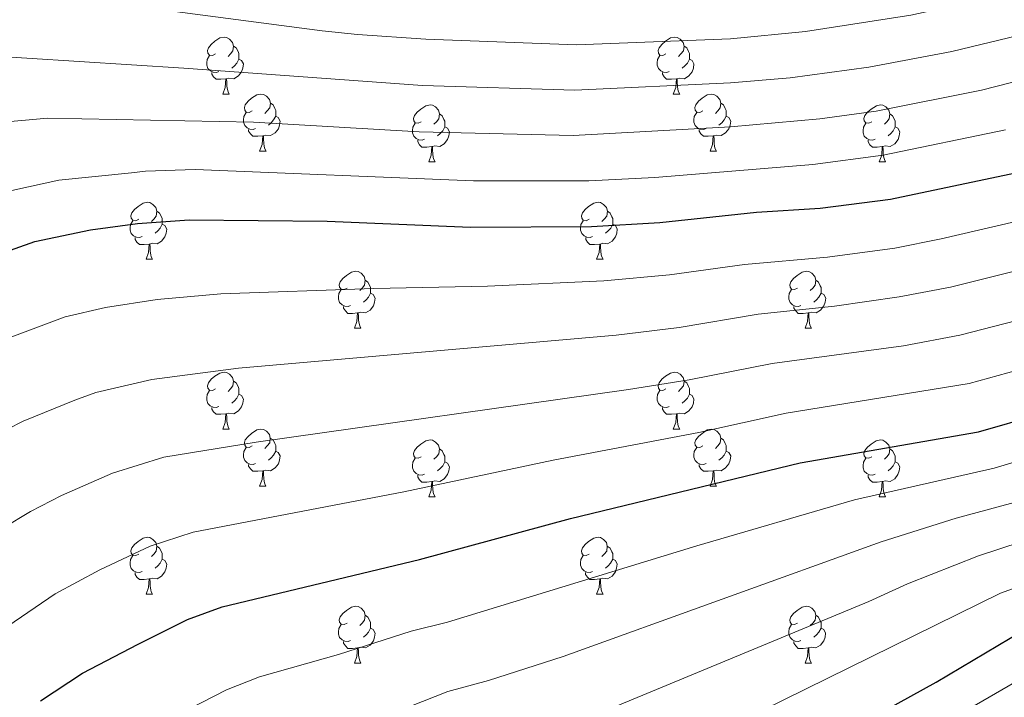
# Model space of a CAD drawing. Units: metres. Extents: x 602514 to 607015, y 4770449 to 4773488.
# Drawn here: x 603973 to 604146, y 4771358 to 4771477 of the extents above; entities that cross this region are included whole.
import ezdxf

# ---------------------------------------------------------------- set-up
doc = ezdxf.new("R2010")
doc.units = ezdxf.units.M
doc.header["$MEASUREMENT"] = 0
for name, color, linetype, lineweight in [('Nivel 36', 7, 'Continuous', 0), ('Nivel 4', 7, 'Continuous', 0), ('Nivel 5', 7, 'Continuous', 0), ('Nivel 61', 7, 'Continuous', 0), ('Nivel 63', 7, 'Continuous', 0)]:
    doc.layers.add(name, color=color, linetype=linetype, lineweight=lineweight)

msp = doc.modelspace()

# ---------------------------------------------------------------- linework, layer by layer
at = {"layer": 'Nivel 36', "color": 92, "linetype": 'Continuous', "lineweight": 0}
for p, q in [((604008.79, 4771463.88), (604009.91, 4771463.88)), ((604088.11, 4771463.88), (604089.24, 4771463.88)), ((604015.26, 4771453.85), (604016.39, 4771453.85)), ((604094.59, 4771453.85), (604095.71, 4771453.85)), ((604045.03, 4771451.94), (604046.16, 4771451.94)), ((604124.36, 4771451.94), (604125.48, 4771451.94)), ((603995.28, 4771434.8), (603996.41, 4771434.8)), ((604074.61, 4771434.8), (604075.74, 4771434.8)), ((604031.97, 4771422.66), (604033.1, 4771422.66)), ((604111.3, 4771422.66), (604112.42, 4771422.66)), ((604008.78, 4771404.89), (604009.91, 4771404.89)), ((604088.11, 4771404.89), (604089.24, 4771404.89)), ((604015.26, 4771394.85), (604016.38, 4771394.85)), ((604094.59, 4771394.85), (604095.71, 4771394.85)), ((604045.03, 4771392.95), (604046.16, 4771392.95)), ((604124.36, 4771392.95), (604125.48, 4771392.95)), ((603995.28, 4771375.81), (603996.41, 4771375.81)), ((604074.61, 4771375.81), (604075.73, 4771375.81)), ((604031.97, 4771363.67), (604033.1, 4771363.67)), ((604111.3, 4771363.67), (604112.42, 4771363.67))]:
    msp.add_line(p, q, dxfattribs=at)
at = {"layer": 'Nivel 36', "color": 92, "linetype": 'Continuous', "lineweight": 0, "flags": 128}
for points in [[(604007.49, 4771470.94), (604006.96, 4771470.68), (604006.43, 4771470.73), (604006.16, 4771471.1), (604006.11, 4771471.53), (604006.27, 4771472.05), (604006.75, 4771472.64), (604007.38, 4771473.17), (604008.28, 4771473.76), (604009.03, 4771473.92), (604009.45, 4771473.86), (604009.98, 4771473.55), (604010.51, 4771472.96), (604010.67, 4771472.32), (604010.56, 4771471.47), (604010.14, 4771470.94), (604009.72, 4771470.52)], [(604086.81, 4771470.94), (604086.28, 4771470.68), (604085.75, 4771470.73), (604085.49, 4771471.1), (604085.43, 4771471.53), (604085.59, 4771472.05), (604086.07, 4771472.64), (604086.71, 4771473.17), (604087.61, 4771473.76), (604088.35, 4771473.92), (604088.78, 4771473.86), (604089.31, 4771473.55), (604089.84, 4771472.96), (604090, 4771472.32), (604089.89, 4771471.47), (604089.46, 4771470.94), (604089.04, 4771470.52)], [(604010.67, 4771472.32), (604011.15, 4771472.01), (604011.46, 4771471.37), (604011.62, 4771471.05), (604011.62, 4771470.47), (604011.62, 4771470.04), (604011.25, 4771469.35), (604010.83, 4771468.87), (604010.35, 4771468.45)], [(604090, 4771472.32), (604090.47, 4771472.01), (604090.79, 4771471.37), (604090.95, 4771471.05), (604090.95, 4771470.47), (604090.95, 4771470.04), (604090.58, 4771469.35), (604090.16, 4771468.87), (604089.68, 4771468.45)], [(604008.07, 4771467.86), (604007.65, 4771467.7), (604007.06, 4771467.76), (604006.59, 4771467.97), (604006.16, 4771468.4), (604005.95, 4771468.98), (604005.95, 4771469.4), (604006, 4771469.99), (604006.43, 4771470.68)], [(604087.4, 4771467.86), (604086.97, 4771467.7), (604086.39, 4771467.76), (604085.91, 4771467.97), (604085.49, 4771468.4), (604085.27, 4771468.98), (604085.27, 4771469.4), (604085.33, 4771469.99), (604085.75, 4771470.68)], [(604011.62, 4771470.04), (604012.08, 4771469.79), (604012.42, 4771469.18), (604012.31, 4771468.45), (604012.1, 4771467.81), (604011.52, 4771467.07), (604010.72, 4771466.59), (604009.87, 4771466.7), (604009.44, 4771466.57)], [(604090.95, 4771470.04), (604091.4, 4771469.79), (604091.75, 4771469.18), (604091.64, 4771468.45), (604091.43, 4771467.81), (604090.84, 4771467.07), (604090.05, 4771466.59), (604089.2, 4771466.7), (604088.77, 4771466.57)], [(604009.33, 4771466.57), (604008.44, 4771466.48), (604007.6, 4771466.48), (604007.17, 4771466.91), (604006.85, 4771467.39), (604006.85, 4771467.7)], [(604088.66, 4771466.57), (604087.77, 4771466.48), (604086.92, 4771466.48), (604086.5, 4771466.91), (604086.18, 4771467.39), (604086.18, 4771467.7)], [(604008.79, 4771463.88), (604009.22, 4771465.04), (604009.33, 4771466.57), (604009.44, 4771466.57), (604009.48, 4771465.98), (604009.51, 4771465.3), (604009.58, 4771464.68), (604009.7, 4771464.28), (604009.91, 4771463.88)], [(604088.11, 4771463.88), (604088.55, 4771465.04), (604088.66, 4771466.57), (604088.77, 4771466.57), (604088.8, 4771465.98), (604088.84, 4771465.3), (604088.91, 4771464.68), (604089.02, 4771464.28), (604089.24, 4771463.88)], [(604013.96, 4771460.91), (604013.43, 4771460.64), (604012.9, 4771460.7), (604012.64, 4771461.07), (604012.58, 4771461.49), (604012.74, 4771462.01), (604013.22, 4771462.61), (604013.86, 4771463.14), (604014.76, 4771463.72), (604015.5, 4771463.88), (604015.93, 4771463.83), (604016.46, 4771463.51), (604016.99, 4771462.93), (604017.15, 4771462.29), (604017.04, 4771461.44), (604016.61, 4771460.91), (604016.19, 4771460.48)], [(604093.29, 4771460.91), (604092.76, 4771460.64), (604092.23, 4771460.7), (604091.96, 4771461.07), (604091.91, 4771461.49), (604092.07, 4771462.01), (604092.55, 4771462.61), (604093.18, 4771463.14), (604094.08, 4771463.72), (604094.83, 4771463.88), (604095.25, 4771463.83), (604095.78, 4771463.51), (604096.31, 4771462.93), (604096.47, 4771462.29), (604096.36, 4771461.44), (604095.94, 4771460.91), (604095.52, 4771460.48)], [(604017.15, 4771462.29), (604017.62, 4771461.97), (604017.94, 4771461.33), (604018.1, 4771461.01), (604018.1, 4771460.43), (604018.1, 4771460.01), (604017.73, 4771459.32), (604017.31, 4771458.84), (604016.83, 4771458.42)], [(604043.73, 4771459), (604043.2, 4771458.74), (604042.67, 4771458.79), (604042.41, 4771459.16), (604042.35, 4771459.59), (604042.51, 4771460.11), (604042.99, 4771460.7), (604043.63, 4771461.23), (604044.53, 4771461.82), (604045.27, 4771461.98), (604045.7, 4771461.92), (604046.23, 4771461.61), (604046.76, 4771461.02), (604046.92, 4771460.38), (604046.81, 4771459.53), (604046.38, 4771459), (604045.96, 4771458.58)], [(604096.47, 4771462.29), (604096.95, 4771461.97), (604097.26, 4771461.33), (604097.42, 4771461.01), (604097.42, 4771460.43), (604097.42, 4771460.01), (604097.05, 4771459.32), (604096.63, 4771458.84), (604096.15, 4771458.42)], [(604123.06, 4771459), (604122.53, 4771458.74), (604122, 4771458.79), (604121.74, 4771459.16), (604121.68, 4771459.59), (604121.84, 4771460.11), (604122.32, 4771460.7), (604122.96, 4771461.23), (604123.86, 4771461.82), (604124.6, 4771461.98), (604125.02, 4771461.92), (604125.56, 4771461.61), (604126.08, 4771461.02), (604126.24, 4771460.38), (604126.14, 4771459.53), (604125.71, 4771459), (604125.29, 4771458.58)], [(604014.55, 4771457.83), (604014.12, 4771457.67), (604013.54, 4771457.73), (604013.06, 4771457.94), (604012.64, 4771458.36), (604012.42, 4771458.95), (604012.42, 4771459.37), (604012.48, 4771459.95), (604012.9, 4771460.64)], [(604018.1, 4771460.01), (604018.55, 4771459.76), (604018.9, 4771459.14), (604018.79, 4771458.42), (604018.58, 4771457.78), (604017.99, 4771457.04), (604017.2, 4771456.56), (604016.35, 4771456.66), (604015.92, 4771456.53)], [(604046.92, 4771460.38), (604047.39, 4771460.07), (604047.71, 4771459.43), (604047.87, 4771459.11), (604047.87, 4771458.53), (604047.87, 4771458.1), (604047.5, 4771457.41), (604047.08, 4771456.93), (604046.6, 4771456.51)], [(604093.87, 4771457.83), (604093.45, 4771457.67), (604092.86, 4771457.73), (604092.39, 4771457.94), (604091.96, 4771458.36), (604091.75, 4771458.95), (604091.75, 4771459.37), (604091.8, 4771459.95), (604092.23, 4771460.64)], [(604097.42, 4771460.01), (604097.88, 4771459.76), (604098.22, 4771459.14), (604098.11, 4771458.42), (604097.9, 4771457.78), (604097.32, 4771457.04), (604096.52, 4771456.56), (604095.67, 4771456.66), (604095.24, 4771456.53)], [(604126.24, 4771460.38), (604126.72, 4771460.07), (604127.04, 4771459.43), (604127.2, 4771459.11), (604127.2, 4771458.53), (604127.2, 4771458.1), (604126.82, 4771457.41), (604126.4, 4771456.93), (604125.92, 4771456.51)], [(604044.32, 4771455.92), (604043.89, 4771455.76), (604043.31, 4771455.82), (604042.83, 4771456.03), (604042.41, 4771456.46), (604042.19, 4771457.04), (604042.19, 4771457.46), (604042.25, 4771458.05), (604042.67, 4771458.74)], [(604047.87, 4771458.1), (604048.32, 4771457.85), (604048.67, 4771457.24), (604048.56, 4771456.51), (604048.35, 4771455.87), (604047.76, 4771455.13), (604046.97, 4771454.65), (604046.12, 4771454.76), (604045.69, 4771454.63)], [(604123.64, 4771455.92), (604123.22, 4771455.76), (604122.64, 4771455.82), (604122.16, 4771456.03), (604121.74, 4771456.46), (604121.52, 4771457.04), (604121.52, 4771457.46), (604121.58, 4771458.05), (604122, 4771458.74)], [(604127.2, 4771458.1), (604127.65, 4771457.85), (604128, 4771457.24), (604127.88, 4771456.51), (604127.68, 4771455.87), (604127.09, 4771455.13), (604126.3, 4771454.65), (604125.44, 4771454.76), (604125.02, 4771454.63)], [(604015.81, 4771456.53), (604014.92, 4771456.45), (604014.07, 4771456.45), (604013.65, 4771456.88), (604013.33, 4771457.35), (604013.33, 4771457.67)], [(604015.26, 4771453.85), (604015.7, 4771455.01), (604015.81, 4771456.53), (604015.92, 4771456.53), (604015.95, 4771455.95), (604015.99, 4771455.26), (604016.06, 4771454.65), (604016.17, 4771454.25), (604016.39, 4771453.85)], [(604095.13, 4771456.53), (604094.24, 4771456.45), (604093.4, 4771456.45), (604092.97, 4771456.88), (604092.65, 4771457.35), (604092.65, 4771457.67)], [(604094.59, 4771453.85), (604095.02, 4771455.01), (604095.13, 4771456.53), (604095.24, 4771456.53), (604095.28, 4771455.95), (604095.31, 4771455.26), (604095.38, 4771454.65), (604095.5, 4771454.25), (604095.71, 4771453.85)], [(604045.58, 4771454.63), (604044.69, 4771454.54), (604043.84, 4771454.54), (604043.42, 4771454.97), (604043.1, 4771455.45), (604043.1, 4771455.76)], [(604045.03, 4771451.94), (604045.47, 4771453.1), (604045.58, 4771454.63), (604045.69, 4771454.63), (604045.72, 4771454.04), (604045.76, 4771453.36), (604045.83, 4771452.74), (604045.94, 4771452.34), (604046.16, 4771451.94)], [(604124.9, 4771454.63), (604124.02, 4771454.54), (604123.17, 4771454.54), (604122.74, 4771454.97), (604122.42, 4771455.45), (604122.42, 4771455.76)], [(604124.36, 4771451.94), (604124.8, 4771453.1), (604124.9, 4771454.63), (604125.02, 4771454.63), (604125.05, 4771454.04), (604125.08, 4771453.36), (604125.16, 4771452.74), (604125.27, 4771452.34), (604125.48, 4771451.94)], [(603993.98, 4771441.86), (603993.45, 4771441.59), (603992.92, 4771441.65), (603992.66, 4771442.02), (603992.6, 4771442.44), (603992.76, 4771442.96), (603993.24, 4771443.56), (603993.88, 4771444.09), (603994.78, 4771444.67), (603995.52, 4771444.83), (603995.95, 4771444.78), (603996.48, 4771444.46), (603997.01, 4771443.88), (603997.17, 4771443.24), (603997.06, 4771442.39), (603996.63, 4771441.86), (603996.21, 4771441.43)], [(604073.31, 4771441.86), (604072.78, 4771441.59), (604072.25, 4771441.65), (604071.98, 4771442.02), (604071.93, 4771442.44), (604072.09, 4771442.96), (604072.57, 4771443.56), (604073.2, 4771444.09), (604074.1, 4771444.67), (604074.85, 4771444.83), (604075.28, 4771444.78), (604075.8, 4771444.46), (604076.34, 4771443.88), (604076.5, 4771443.24), (604076.38, 4771442.39), (604075.96, 4771441.86), (604075.54, 4771441.43)], [(603997.17, 4771443.24), (603997.64, 4771442.92), (603997.96, 4771442.28), (603998.12, 4771441.96), (603998.12, 4771441.38), (603998.12, 4771440.96), (603997.75, 4771440.27), (603997.33, 4771439.79), (603996.85, 4771439.37)], [(604076.5, 4771443.24), (604076.97, 4771442.92), (604077.28, 4771442.28), (604077.44, 4771441.96), (604077.44, 4771441.38), (604077.44, 4771440.96), (604077.08, 4771440.27), (604076.66, 4771439.79), (604076.18, 4771439.37)], [(603994.57, 4771438.78), (603994.14, 4771438.62), (603993.56, 4771438.68), (603993.08, 4771438.89), (603992.66, 4771439.31), (603992.44, 4771439.9), (603992.44, 4771440.32), (603992.5, 4771440.9), (603992.92, 4771441.59)], [(603998.12, 4771440.96), (603998.57, 4771440.71), (603998.92, 4771440.09), (603998.81, 4771439.37), (603998.6, 4771438.73), (603998.01, 4771437.99), (603997.22, 4771437.51), (603996.37, 4771437.61), (603995.94, 4771437.48)], [(604073.9, 4771438.78), (604073.47, 4771438.62), (604072.88, 4771438.68), (604072.41, 4771438.89), (604071.98, 4771439.31), (604071.77, 4771439.9), (604071.77, 4771440.32), (604071.82, 4771440.9), (604072.25, 4771441.59)], [(604077.44, 4771440.96), (604077.9, 4771440.71), (604078.24, 4771440.09), (604078.14, 4771439.37), (604077.92, 4771438.73), (604077.34, 4771437.99), (604076.54, 4771437.51), (604075.7, 4771437.61), (604075.26, 4771437.48)], [(603995.83, 4771437.48), (603994.94, 4771437.4), (603994.09, 4771437.4), (603993.67, 4771437.83), (603993.35, 4771438.3), (603993.35, 4771438.62)], [(603995.28, 4771434.8), (603995.72, 4771435.96), (603995.83, 4771437.48), (603995.94, 4771437.48), (603995.97, 4771436.9), (603996.01, 4771436.21), (603996.08, 4771435.6), (603996.19, 4771435.2), (603996.41, 4771434.8)], [(604075.16, 4771437.48), (604074.26, 4771437.4), (604073.42, 4771437.4), (604073, 4771437.83), (604072.68, 4771438.3), (604072.68, 4771438.62)], [(604074.61, 4771434.8), (604075.04, 4771435.96), (604075.16, 4771437.48), (604075.26, 4771437.48), (604075.3, 4771436.9), (604075.34, 4771436.21), (604075.4, 4771435.6), (604075.52, 4771435.2), (604075.74, 4771434.8)], [(604030.67, 4771429.72), (604030.14, 4771429.45), (604029.61, 4771429.51), (604029.35, 4771429.88), (604029.29, 4771430.3), (604029.45, 4771430.82), (604029.93, 4771431.42), (604030.57, 4771431.95), (604031.47, 4771432.53), (604032.21, 4771432.69), (604032.64, 4771432.64), (604033.17, 4771432.32), (604033.7, 4771431.74), (604033.86, 4771431.1), (604033.75, 4771430.25), (604033.32, 4771429.72), (604032.9, 4771429.29)], [(604110, 4771429.72), (604109.47, 4771429.45), (604108.94, 4771429.51), (604108.68, 4771429.88), (604108.62, 4771430.3), (604108.78, 4771430.82), (604109.26, 4771431.42), (604109.9, 4771431.95), (604110.8, 4771432.53), (604111.54, 4771432.69), (604111.97, 4771432.64), (604112.5, 4771432.32), (604113.03, 4771431.74), (604113.19, 4771431.1), (604113.08, 4771430.25), (604112.65, 4771429.72), (604112.23, 4771429.29)], [(604033.86, 4771431.1), (604034.33, 4771430.78), (604034.65, 4771430.14), (604034.81, 4771429.82), (604034.81, 4771429.24), (604034.81, 4771428.82), (604034.44, 4771428.13), (604034.02, 4771427.65), (604033.54, 4771427.23)], [(604113.19, 4771431.1), (604113.66, 4771430.78), (604113.98, 4771430.14), (604114.14, 4771429.82), (604114.14, 4771429.24), (604114.14, 4771428.82), (604113.76, 4771428.13), (604113.34, 4771427.65), (604112.86, 4771427.23)], [(604031.26, 4771426.64), (604030.83, 4771426.48), (604030.25, 4771426.54), (604029.77, 4771426.75), (604029.35, 4771427.17), (604029.13, 4771427.76), (604029.13, 4771428.18), (604029.19, 4771428.76), (604029.61, 4771429.45)], [(604034.81, 4771428.82), (604035.26, 4771428.57), (604035.61, 4771427.95), (604035.5, 4771427.23), (604035.29, 4771426.59), (604034.7, 4771425.85), (604033.91, 4771425.37), (604033.06, 4771425.47), (604032.63, 4771425.34)], [(604110.58, 4771426.64), (604110.16, 4771426.48), (604109.58, 4771426.54), (604109.1, 4771426.75), (604108.68, 4771427.17), (604108.46, 4771427.76), (604108.46, 4771428.18), (604108.52, 4771428.76), (604108.94, 4771429.45)], [(604114.14, 4771428.82), (604114.59, 4771428.57), (604114.94, 4771427.95), (604114.82, 4771427.23), (604114.62, 4771426.59), (604114.03, 4771425.85), (604113.24, 4771425.37), (604112.38, 4771425.47), (604111.96, 4771425.34)], [(604032.52, 4771425.34), (604031.63, 4771425.26), (604030.78, 4771425.26), (604030.36, 4771425.69), (604030.04, 4771426.16), (604030.04, 4771426.48)], [(604031.97, 4771422.66), (604032.41, 4771423.82), (604032.52, 4771425.34), (604032.63, 4771425.34), (604032.66, 4771424.76), (604032.7, 4771424.07), (604032.77, 4771423.46), (604032.88, 4771423.06), (604033.1, 4771422.66)], [(604111.84, 4771425.34), (604110.96, 4771425.26), (604110.11, 4771425.26), (604109.68, 4771425.69), (604109.36, 4771426.16), (604109.36, 4771426.48)], [(604111.3, 4771422.66), (604111.74, 4771423.82), (604111.84, 4771425.34), (604111.96, 4771425.34), (604111.99, 4771424.76), (604112.02, 4771424.07), (604112.1, 4771423.46), (604112.21, 4771423.06), (604112.42, 4771422.66)], [(604007.48, 4771411.95), (604006.96, 4771411.68), (604006.42, 4771411.74), (604006.16, 4771412.11), (604006.1, 4771412.53), (604006.26, 4771413.05), (604006.74, 4771413.65), (604007.38, 4771414.18), (604008.28, 4771414.76), (604009.02, 4771414.92), (604009.45, 4771414.87), (604009.98, 4771414.55), (604010.51, 4771413.97), (604010.67, 4771413.33), (604010.56, 4771412.48), (604010.14, 4771411.95), (604009.72, 4771411.52)], [(604086.81, 4771411.95), (604086.28, 4771411.68), (604085.75, 4771411.74), (604085.49, 4771412.11), (604085.43, 4771412.53), (604085.59, 4771413.05), (604086.07, 4771413.65), (604086.71, 4771414.18), (604087.61, 4771414.76), (604088.35, 4771414.92), (604088.78, 4771414.87), (604089.31, 4771414.55), (604089.84, 4771413.97), (604090, 4771413.33), (604089.89, 4771412.48), (604089.46, 4771411.95), (604089.04, 4771411.52)], [(604010.67, 4771413.33), (604011.14, 4771413.01), (604011.46, 4771412.37), (604011.62, 4771412.05), (604011.62, 4771411.47), (604011.62, 4771411.05), (604011.25, 4771410.36), (604010.83, 4771409.88), (604010.35, 4771409.46)], [(604090, 4771413.33), (604090.47, 4771413.01), (604090.79, 4771412.37), (604090.95, 4771412.05), (604090.95, 4771411.47), (604090.95, 4771411.05), (604090.58, 4771410.36), (604090.16, 4771409.88), (604089.68, 4771409.46)], [(604008.07, 4771408.87), (604007.64, 4771408.71), (604007.06, 4771408.77), (604006.58, 4771408.98), (604006.16, 4771409.4), (604005.94, 4771409.99), (604005.94, 4771410.41), (604006, 4771410.99), (604006.42, 4771411.68)], [(604087.4, 4771408.87), (604086.97, 4771408.71), (604086.39, 4771408.77), (604085.91, 4771408.98), (604085.49, 4771409.4), (604085.27, 4771409.99), (604085.27, 4771410.41), (604085.33, 4771410.99), (604085.75, 4771411.68)], [(604011.62, 4771411.05), (604012.08, 4771410.8), (604012.42, 4771410.18), (604012.31, 4771409.46), (604012.1, 4771408.82), (604011.52, 4771408.08), (604010.72, 4771407.6), (604009.87, 4771407.7), (604009.44, 4771407.57)], [(604090.95, 4771411.05), (604091.4, 4771410.8), (604091.75, 4771410.18), (604091.64, 4771409.46), (604091.43, 4771408.82), (604090.84, 4771408.08), (604090.05, 4771407.6), (604089.2, 4771407.7), (604088.77, 4771407.57)], [(604009.33, 4771407.57), (604008.44, 4771407.49), (604007.6, 4771407.49), (604007.17, 4771407.92), (604006.85, 4771408.39), (604006.85, 4771408.71)], [(604088.66, 4771407.57), (604087.77, 4771407.49), (604086.92, 4771407.49), (604086.5, 4771407.92), (604086.18, 4771408.39), (604086.18, 4771408.71)], [(604008.78, 4771404.89), (604009.22, 4771406.05), (604009.33, 4771407.57), (604009.44, 4771407.57), (604009.48, 4771406.99), (604009.51, 4771406.3), (604009.58, 4771405.69), (604009.7, 4771405.29), (604009.91, 4771404.89)], [(604088.11, 4771404.89), (604088.55, 4771406.05), (604088.66, 4771407.57), (604088.77, 4771407.57), (604088.8, 4771406.99), (604088.84, 4771406.3), (604088.91, 4771405.69), (604089.02, 4771405.29), (604089.24, 4771404.89)], [(604013.96, 4771401.91), (604013.43, 4771401.65), (604012.9, 4771401.7), (604012.64, 4771402.07), (604012.58, 4771402.5), (604012.74, 4771403.02), (604013.22, 4771403.61), (604013.86, 4771404.14), (604014.76, 4771404.73), (604015.5, 4771404.89), (604015.92, 4771404.83), (604016.46, 4771404.52), (604016.98, 4771403.93), (604017.14, 4771403.29), (604017.04, 4771402.44), (604016.61, 4771401.91), (604016.19, 4771401.49)], [(604093.29, 4771401.91), (604092.76, 4771401.65), (604092.23, 4771401.7), (604091.96, 4771402.07), (604091.91, 4771402.5), (604092.07, 4771403.02), (604092.55, 4771403.61), (604093.18, 4771404.14), (604094.08, 4771404.73), (604094.83, 4771404.89), (604095.25, 4771404.83), (604095.78, 4771404.52), (604096.31, 4771403.93), (604096.47, 4771403.29), (604096.36, 4771402.44), (604095.94, 4771401.91), (604095.52, 4771401.49)], [(604017.14, 4771403.29), (604017.62, 4771402.98), (604017.94, 4771402.34), (604018.1, 4771402.02), (604018.1, 4771401.44), (604018.1, 4771401.01), (604017.72, 4771400.32), (604017.3, 4771399.84), (604016.82, 4771399.42)], [(604043.73, 4771400.01), (604043.2, 4771399.74), (604042.67, 4771399.8), (604042.41, 4771400.17), (604042.35, 4771400.59), (604042.51, 4771401.11), (604042.99, 4771401.71), (604043.63, 4771402.24), (604044.53, 4771402.82), (604045.27, 4771402.98), (604045.7, 4771402.93), (604046.23, 4771402.61), (604046.76, 4771402.03), (604046.92, 4771401.39), (604046.81, 4771400.54), (604046.38, 4771400.01), (604045.96, 4771399.58)], [(604096.47, 4771403.29), (604096.95, 4771402.98), (604097.26, 4771402.34), (604097.42, 4771402.02), (604097.42, 4771401.44), (604097.42, 4771401.01), (604097.05, 4771400.32), (604096.63, 4771399.84), (604096.15, 4771399.42)], [(604123.06, 4771400.01), (604122.53, 4771399.74), (604122, 4771399.8), (604121.73, 4771400.17), (604121.68, 4771400.59), (604121.84, 4771401.11), (604122.32, 4771401.71), (604122.95, 4771402.24), (604123.85, 4771402.82), (604124.6, 4771402.98), (604125.02, 4771402.93), (604125.55, 4771402.61), (604126.08, 4771402.03), (604126.24, 4771401.39), (604126.13, 4771400.54), (604125.71, 4771400.01), (604125.29, 4771399.58)], [(604014.54, 4771398.83), (604014.12, 4771398.67), (604013.54, 4771398.73), (604013.06, 4771398.94), (604012.64, 4771399.37), (604012.42, 4771399.95), (604012.42, 4771400.37), (604012.48, 4771400.96), (604012.9, 4771401.65)], [(604018.1, 4771401.01), (604018.55, 4771400.76), (604018.9, 4771400.15), (604018.78, 4771399.42), (604018.58, 4771398.78), (604017.99, 4771398.04), (604017.2, 4771397.56), (604016.34, 4771397.67), (604015.92, 4771397.54)], [(604046.92, 4771401.39), (604047.39, 4771401.07), (604047.71, 4771400.43), (604047.87, 4771400.11), (604047.87, 4771399.53), (604047.87, 4771399.11), (604047.5, 4771398.42), (604047.08, 4771397.94), (604046.6, 4771397.52)], [(604093.87, 4771398.83), (604093.45, 4771398.67), (604092.86, 4771398.73), (604092.39, 4771398.94), (604091.96, 4771399.37), (604091.75, 4771399.95), (604091.75, 4771400.37), (604091.8, 4771400.96), (604092.23, 4771401.65)], [(604097.42, 4771401.01), (604097.88, 4771400.76), (604098.22, 4771400.15), (604098.11, 4771399.42), (604097.9, 4771398.78), (604097.32, 4771398.04), (604096.52, 4771397.56), (604095.67, 4771397.67), (604095.24, 4771397.54)], [(604126.24, 4771401.39), (604126.72, 4771401.07), (604127.03, 4771400.43), (604127.19, 4771400.11), (604127.19, 4771399.53), (604127.19, 4771399.11), (604126.82, 4771398.42), (604126.4, 4771397.94), (604125.92, 4771397.52)], [(604044.32, 4771396.93), (604043.89, 4771396.77), (604043.31, 4771396.83), (604042.83, 4771397.04), (604042.41, 4771397.46), (604042.19, 4771398.05), (604042.19, 4771398.47), (604042.25, 4771399.05), (604042.67, 4771399.74)], [(604047.87, 4771399.11), (604048.32, 4771398.86), (604048.67, 4771398.24), (604048.56, 4771397.52), (604048.35, 4771396.88), (604047.76, 4771396.14), (604046.97, 4771395.66), (604046.12, 4771395.76), (604045.69, 4771395.63)], [(604123.64, 4771396.93), (604123.22, 4771396.77), (604122.63, 4771396.83), (604122.16, 4771397.04), (604121.73, 4771397.46), (604121.52, 4771398.05), (604121.52, 4771398.47), (604121.57, 4771399.05), (604122, 4771399.74)], [(604127.19, 4771399.11), (604127.65, 4771398.86), (604127.99, 4771398.24), (604127.88, 4771397.52), (604127.67, 4771396.88), (604127.09, 4771396.14), (604126.29, 4771395.66), (604125.44, 4771395.76), (604125.01, 4771395.63)], [(604015.8, 4771397.54), (604014.92, 4771397.45), (604014.07, 4771397.45), (604013.64, 4771397.88), (604013.32, 4771398.36), (604013.32, 4771398.67)], [(604015.26, 4771394.85), (604015.7, 4771396.01), (604015.8, 4771397.54), (604015.92, 4771397.54), (604015.95, 4771396.95), (604015.98, 4771396.27), (604016.06, 4771395.65), (604016.17, 4771395.25), (604016.38, 4771394.85)], [(604095.13, 4771397.54), (604094.24, 4771397.45), (604093.4, 4771397.45), (604092.97, 4771397.88), (604092.65, 4771398.36), (604092.65, 4771398.67)], [(604094.59, 4771394.85), (604095.02, 4771396.01), (604095.13, 4771397.54), (604095.24, 4771397.54), (604095.28, 4771396.95), (604095.31, 4771396.27), (604095.38, 4771395.65), (604095.5, 4771395.25), (604095.71, 4771394.85)], [(604045.58, 4771395.63), (604044.69, 4771395.55), (604043.84, 4771395.55), (604043.42, 4771395.98), (604043.1, 4771396.45), (604043.1, 4771396.77)], [(604045.03, 4771392.95), (604045.47, 4771394.11), (604045.58, 4771395.63), (604045.69, 4771395.63), (604045.72, 4771395.05), (604045.76, 4771394.36), (604045.83, 4771393.75), (604045.94, 4771393.35), (604046.16, 4771392.95)], [(604124.9, 4771395.63), (604124.01, 4771395.55), (604123.17, 4771395.55), (604122.74, 4771395.98), (604122.42, 4771396.45), (604122.42, 4771396.77)], [(604124.36, 4771392.95), (604124.79, 4771394.11), (604124.9, 4771395.63), (604125.01, 4771395.63), (604125.05, 4771395.05), (604125.08, 4771394.36), (604125.15, 4771393.75), (604125.27, 4771393.35), (604125.48, 4771392.95)], [(603993.98, 4771382.87), (603993.45, 4771382.6), (603992.92, 4771382.66), (603992.66, 4771383.03), (603992.6, 4771383.45), (603992.76, 4771383.97), (603993.24, 4771384.57), (603993.88, 4771385.1), (603994.78, 4771385.68), (603995.52, 4771385.84), (603995.95, 4771385.79), (603996.48, 4771385.47), (603997.01, 4771384.89), (603997.17, 4771384.25), (603997.06, 4771383.4), (603996.63, 4771382.87), (603996.21, 4771382.44)], [(604073.31, 4771382.87), (604072.78, 4771382.6), (604072.25, 4771382.66), (604071.98, 4771383.03), (604071.93, 4771383.45), (604072.09, 4771383.97), (604072.57, 4771384.57), (604073.2, 4771385.1), (604074.1, 4771385.68), (604074.85, 4771385.84), (604075.27, 4771385.79), (604075.8, 4771385.47), (604076.33, 4771384.89), (604076.49, 4771384.25), (604076.38, 4771383.4), (604075.96, 4771382.87), (604075.54, 4771382.44)], [(603997.17, 4771384.25), (603997.64, 4771383.93), (603997.96, 4771383.29), (603998.12, 4771382.97), (603998.12, 4771382.39), (603998.12, 4771381.97), (603997.75, 4771381.28), (603997.33, 4771380.8), (603996.85, 4771380.38)], [(604076.49, 4771384.25), (604076.97, 4771383.93), (604077.28, 4771383.29), (604077.44, 4771382.97), (604077.44, 4771382.39), (604077.44, 4771381.97), (604077.07, 4771381.28), (604076.65, 4771380.8), (604076.17, 4771380.38)], [(603994.57, 4771379.79), (603994.14, 4771379.63), (603993.56, 4771379.69), (603993.08, 4771379.9), (603992.66, 4771380.32), (603992.44, 4771380.91), (603992.44, 4771381.33), (603992.5, 4771381.91), (603992.92, 4771382.6)], [(603998.12, 4771381.97), (603998.57, 4771381.72), (603998.92, 4771381.1), (603998.81, 4771380.38), (603998.6, 4771379.74), (603998.01, 4771379), (603997.22, 4771378.52), (603996.37, 4771378.62), (603995.94, 4771378.49)], [(604073.89, 4771379.79), (604073.47, 4771379.63), (604072.88, 4771379.69), (604072.41, 4771379.9), (604071.98, 4771380.32), (604071.77, 4771380.91), (604071.77, 4771381.33), (604071.82, 4771381.91), (604072.25, 4771382.6)], [(604077.44, 4771381.97), (604077.9, 4771381.72), (604078.24, 4771381.1), (604078.13, 4771380.38), (604077.92, 4771379.74), (604077.34, 4771379), (604076.54, 4771378.52), (604075.69, 4771378.62), (604075.26, 4771378.49)], [(603995.83, 4771378.49), (603994.94, 4771378.41), (603994.09, 4771378.41), (603993.67, 4771378.84), (603993.35, 4771379.31), (603993.35, 4771379.63)], [(603995.28, 4771375.81), (603995.72, 4771376.97), (603995.83, 4771378.49), (603995.94, 4771378.49), (603995.97, 4771377.91), (603996.01, 4771377.22), (603996.08, 4771376.61), (603996.19, 4771376.21), (603996.41, 4771375.81)], [(604075.15, 4771378.49), (604074.26, 4771378.41), (604073.42, 4771378.41), (604072.99, 4771378.84), (604072.67, 4771379.31), (604072.67, 4771379.63)], [(604074.61, 4771375.81), (604075.04, 4771376.97), (604075.15, 4771378.49), (604075.26, 4771378.49), (604075.3, 4771377.91), (604075.33, 4771377.22), (604075.4, 4771376.61), (604075.52, 4771376.21), (604075.73, 4771375.81)], [(604030.67, 4771370.73), (604030.14, 4771370.46), (604029.61, 4771370.52), (604029.35, 4771370.89), (604029.29, 4771371.31), (604029.45, 4771371.83), (604029.93, 4771372.43), (604030.57, 4771372.96), (604031.47, 4771373.54), (604032.21, 4771373.7), (604032.64, 4771373.65), (604033.17, 4771373.33), (604033.7, 4771372.75), (604033.86, 4771372.11), (604033.75, 4771371.26), (604033.32, 4771370.73), (604032.9, 4771370.3)], [(604110, 4771370.73), (604109.47, 4771370.46), (604108.94, 4771370.52), (604108.67, 4771370.89), (604108.62, 4771371.31), (604108.78, 4771371.83), (604109.26, 4771372.43), (604109.89, 4771372.96), (604110.79, 4771373.54), (604111.54, 4771373.7), (604111.96, 4771373.65), (604112.49, 4771373.33), (604113.02, 4771372.75), (604113.18, 4771372.11), (604113.07, 4771371.26), (604112.65, 4771370.73), (604112.23, 4771370.3)], [(604033.86, 4771372.11), (604034.33, 4771371.79), (604034.65, 4771371.15), (604034.81, 4771370.83), (604034.81, 4771370.25), (604034.81, 4771369.83), (604034.44, 4771369.14), (604034.02, 4771368.66), (604033.54, 4771368.24)], [(604113.18, 4771372.11), (604113.66, 4771371.79), (604113.97, 4771371.15), (604114.13, 4771370.83), (604114.13, 4771370.25), (604114.13, 4771369.83), (604113.76, 4771369.14), (604113.34, 4771368.66), (604112.86, 4771368.24)], [(604031.26, 4771367.65), (604030.83, 4771367.49), (604030.25, 4771367.55), (604029.77, 4771367.76), (604029.35, 4771368.18), (604029.13, 4771368.77), (604029.13, 4771369.19), (604029.19, 4771369.77), (604029.61, 4771370.46)], [(604034.81, 4771369.83), (604035.26, 4771369.58), (604035.61, 4771368.96), (604035.5, 4771368.24), (604035.29, 4771367.6), (604034.7, 4771366.86), (604033.91, 4771366.38), (604033.06, 4771366.48), (604032.63, 4771366.35)], [(604110.58, 4771367.65), (604110.16, 4771367.49), (604109.57, 4771367.55), (604109.1, 4771367.76), (604108.67, 4771368.18), (604108.46, 4771368.77), (604108.46, 4771369.19), (604108.51, 4771369.77), (604108.94, 4771370.46)], [(604114.13, 4771369.83), (604114.59, 4771369.58), (604114.93, 4771368.96), (604114.82, 4771368.24), (604114.61, 4771367.6), (604114.03, 4771366.86), (604113.23, 4771366.38), (604112.38, 4771366.48), (604111.95, 4771366.35)], [(604032.52, 4771366.35), (604031.63, 4771366.27), (604030.78, 4771366.27), (604030.36, 4771366.7), (604030.04, 4771367.17), (604030.04, 4771367.49)], [(604031.97, 4771363.67), (604032.41, 4771364.83), (604032.52, 4771366.35), (604032.63, 4771366.35), (604032.66, 4771365.77), (604032.7, 4771365.08), (604032.77, 4771364.47), (604032.88, 4771364.07), (604033.1, 4771363.67)], [(604111.84, 4771366.35), (604110.95, 4771366.27), (604110.11, 4771366.27), (604109.68, 4771366.7), (604109.36, 4771367.17), (604109.36, 4771367.49)], [(604111.3, 4771363.67), (604111.73, 4771364.83), (604111.84, 4771366.35), (604111.95, 4771366.35), (604111.99, 4771365.77), (604112.02, 4771365.08), (604112.09, 4771364.47), (604112.21, 4771364.07), (604112.42, 4771363.67)]]:
    msp.add_lwpolyline(points, dxfattribs=at)
at = {"layer": 'Nivel 4', "color": 36, "linetype": 'Continuous', "lineweight": 30, "flags": 128}
for points, elevation in [([(603960.11, 4771432.43), (603975.66, 4771437.95), (603985.5, 4771439.97), (603993.77, 4771441.1), (604002.85, 4771441.76), (604027.18, 4771441.49), (604052.37, 4771440.44), (604073.68, 4771440.58), (604085.73, 4771441.29), (604102.76, 4771443.09), (604113.96, 4771443.81), (604126.34, 4771445.35), (604148.36, 4771450.01)], 775), ([(604108.7, 4771346.1), (604134.41, 4771360.33), (604149.62, 4771369.38), (604155.73, 4771372.33), (604176.52, 4771380.14), (604188.45, 4771384.06), (604200.23, 4771387.36), (604227.89, 4771394.31), (604239.17, 4771398.04), (604258.5, 4771405.24), (604272.1, 4771411.62), (604283.56, 4771416), (604294.72, 4771419.76), (604304.06, 4771422.58), (604330.53, 4771428.74), (604358.39, 4771433.85), (604395.79, 4771438.52), (604411.23, 4771439.43), (604438.98, 4771439.63), (604454.46, 4771439.12), (604465.96, 4771437.67), (604486.53, 4771433.52)], 825), ([(603976.68, 4771357.02), (603984.1, 4771361.89), (603993.87, 4771367.02), (604002.58, 4771371.37), (604008.69, 4771373.56), (604043.43, 4771381.93), (604070.02, 4771389.17), (604110.44, 4771398.95), (604141.83, 4771404.41), (604163.09, 4771410.51)], 800)]:
    msp.add_lwpolyline(points, dxfattribs=dict(at, elevation=elevation))
at = {"layer": 'Nivel 5', "color": 36, "linetype": 'Continuous', "lineweight": 0, "flags": 128}
for points, elevation in [([(603958.19, 4771482.61), (603988.7, 4771479.94), (604026.28, 4771475.04), (604032.47, 4771474.37), (604044.55, 4771473.57), (604071.06, 4771472.56), (604098.18, 4771473.61), (604111.41, 4771474.88), (604129.92, 4771477.77), (604138.83, 4771479.7), (604148.54, 4771482.06), (604167.85, 4771487.67), (604195.83, 4771494.44), (604208.44, 4771498.39), (604227.73, 4771503.68), (604255.1, 4771511.99), (604286.71, 4771523.49), (604299.13, 4771527.62), (604316.15, 4771532.14), (604355.54, 4771538.59), (604381.15, 4771539.58), (604408.29, 4771538.24), (604435.77, 4771532.76), (604482.42, 4771526.36)], 755), ([(603965.01, 4771470.79), (604001.94, 4771468.45), (604043.95, 4771465.4), (604070.76, 4771464.56), (604098.17, 4771465.86), (604108.71, 4771466.74), (604122.55, 4771468.6), (604137.18, 4771471.38), (604150.51, 4771474.6)], 760), ([(603958.36, 4771457.9), (603977.93, 4771459.64), (604014.2, 4771458.92), (604043.36, 4771457.22), (604070.46, 4771456.56), (604098.17, 4771458.1), (604113.92, 4771459.5), (604123.82, 4771460.85), (604142.36, 4771464.59), (604152.49, 4771467.13)], 765), ([(603960.38, 4771444.44), (603979.93, 4771448.74), (603992.73, 4771450.04), (603995.18, 4771450.31), (604003.92, 4771450.61), (604052.92, 4771448.61), (604073.21, 4771448.58), (604084.86, 4771449.2), (604112.7, 4771451.49), (604125.08, 4771453.1), (604146.59, 4771457.57)], 770), ([(604035.05, 4771353.37), (604048.42, 4771358.66), (604055.58, 4771360.62), (604068.7, 4771364.85), (604124.7, 4771385.04), (604137.94, 4771389.18), (604151.21, 4771392.76), (604181.86, 4771402.94), (604208.89, 4771413.1), (604230.76, 4771420.32), (604271.4, 4771437.11), (604290.26, 4771443.17), (604317.02, 4771449.11), (604348.69, 4771454.18), (604358.9, 4771455.3), (604393.46, 4771457.26), (604410.19, 4771457.61), (604439.13, 4771456.17), (604454.14, 4771454.17), (604467.48, 4771451.42), (604488.4, 4771446.46)], 810), ([(604074.5, 4771354.62), (604122.52, 4771374.5), (604129.37, 4771377.65), (604141.83, 4771382.58), (604168.5, 4771391.3), (604198.96, 4771401.85), (604223.42, 4771409.43), (604233.56, 4771412.89), (604252.52, 4771420.36), (604265.92, 4771426.4), (604277.59, 4771430.83), (604289.05, 4771434.62), (604298.67, 4771437.27), (604318.38, 4771441.59), (604350.01, 4771447.05), (604359.56, 4771448.25), (604394.23, 4771451.01), (604410.54, 4771451.55), (604439.08, 4771450.65), (604454.25, 4771449.16), (604466.98, 4771446.84), (604477.46, 4771444.49), (604487.78, 4771442.15)], 815), ([(604103.88, 4771355.42), (604145.72, 4771375.98), (604173.83, 4771386.22), (604189.09, 4771391.3), (604200.81, 4771394.91), (604225.65, 4771401.87), (604236.37, 4771405.46), (604255.51, 4771412.8), (604269.01, 4771419.01), (604280.58, 4771423.42), (604294.83, 4771428.04), (604301.36, 4771429.92), (604328.78, 4771435.99), (604356.92, 4771440.86), (604395.01, 4771444.76), (604410.89, 4771445.49), (604423.88, 4771445.36), (604439.02, 4771445.14), (604454.35, 4771444.14), (604466.47, 4771442.25), (604487.16, 4771437.84)], 820), ([(603966.86, 4771419.35), (603981.04, 4771424.63), (603988.14, 4771426.28), (603997.24, 4771427.71), (604008.45, 4771428.68), (604035.39, 4771429.67), (604055.4, 4771430.05), (604075.86, 4771431), (604087.45, 4771432.04), (604100.62, 4771433.87), (604115.23, 4771435.18), (604127.1, 4771436.76), (604135.3, 4771438.4), (604148.45, 4771441.44)], 780), ([(603968.08, 4771403.46), (603973.61, 4771406.27), (603982.75, 4771410.01), (603986.43, 4771411.32), (603996.26, 4771413.61), (604011.54, 4771415.64), (604078.04, 4771421.43), (604089.16, 4771422.79), (604103.07, 4771425.14), (604116.49, 4771426.55), (604127.86, 4771428.16), (604136.94, 4771429.9), (604155.7, 4771434.6)], 785), ([(604137.75, 4771354.24), (604153.06, 4771363.1), (604158.85, 4771365.9), (604170.79, 4771370.66), (604186.27, 4771376.2), (604215.04, 4771384.58), (604223.45, 4771387.85), (604251.37, 4771397.47), (604254.65, 4771398.32), (604260.92, 4771400.73), (604273.85, 4771406.84), (604280.15, 4771409.26), (604284.2, 4771410.73), (604305.5, 4771417.15), (604331.59, 4771423.4), (604358.91, 4771428.56), (604395.96, 4771432.76), (604410.72, 4771433.45), (604438.17, 4771433.14), (604453.64, 4771432.39), (604467.57, 4771430.36), (604484.98, 4771426.74)], 830), ([(603970.06, 4771387.42), (603974.9, 4771390.38), (603980.36, 4771393.18), (603989.36, 4771397.13), (603998.42, 4771399.92), (604014.64, 4771402.58), (604080.23, 4771411.85), (604090.88, 4771413.54), (604105.53, 4771416.41), (604128.62, 4771419.57), (604138.57, 4771421.4), (604154.53, 4771425.54)], 790), ([(603970.94, 4771370.18), (603979.25, 4771375.88), (603987.12, 4771380.1), (603995.97, 4771384.25), (604003.55, 4771386.74), (604040.68, 4771393.82), (604066.98, 4771399.43), (604092.6, 4771404.3), (604107.99, 4771407.68), (604140.2, 4771412.9), (604160.63, 4771418.54)], 795), ([(604000.74, 4771354.53), (604009.44, 4771359), (604015.27, 4771361.27), (604029.16, 4771365.22), (604041.92, 4771369.33), (604048.32, 4771370.87), (604092.23, 4771384.33), (604120.04, 4771392.42), (604144.61, 4771397.99), (604164.89, 4771404.11)], 805)]:
    msp.add_lwpolyline(points, dxfattribs=dict(at, elevation=elevation))
at = {"layer": 'Nivel 61', "color": 250, "linetype": 'Continuous', "lineweight": 0}
msp.add_3dface([(603443.03, 4770856.71), (603407.97, 4773170.27), (606798.49, 4773222.5), (606834.72, 4770908.97)], dxfattribs=at)
at = {"layer": 'Nivel 63', "color": 7, "linetype": 'Continuous', "lineweight": 0}
msp.add_3dface([(602560.14, 4770449.22), (602514.46, 4773418.88), (606968.91, 4773487.51), (607014.61, 4770517.86)], dxfattribs=at)

doc.saveas('drawing.dxf')
